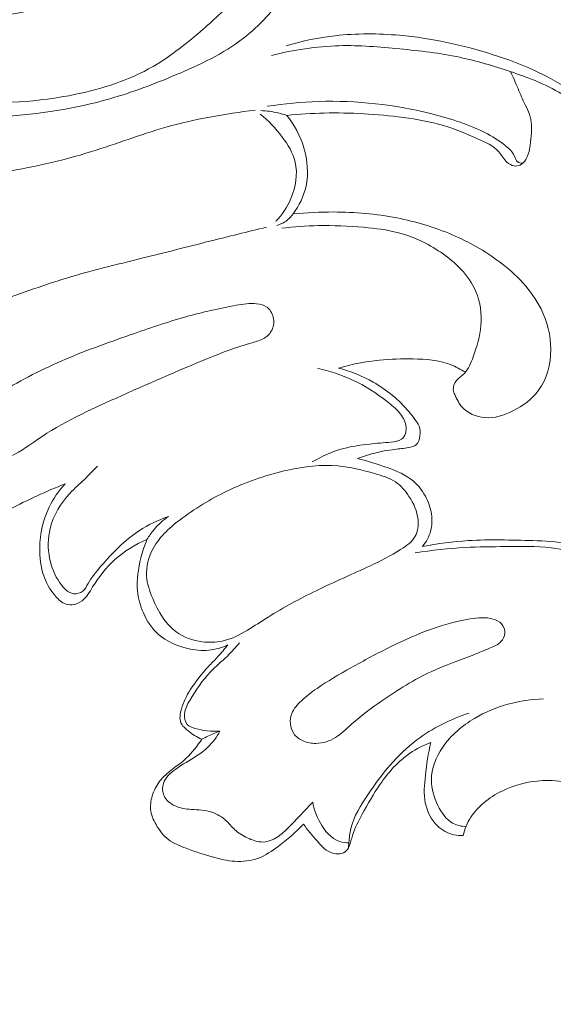
# Model space of a CAD drawing. Units: centimetres. Extents: x -220 to -53, y 127 to 363.
# Drawn here: x -180 to -177, y 239 to 245 of the extents above; entities that cross this region are included whole.
import ezdxf

# ---------------------------------------------------------------- set-up
doc = ezdxf.new("R2010")
doc.units = ezdxf.units.CM
doc.header["$MEASUREMENT"] = 0
doc.layers.add('layer 1', color=7, linetype='Continuous')

msp = doc.modelspace()

# ---------------------------------------------------------------- linework, layer by layer
at = {"layer": 'layer 1', "color": 250, "lineweight": 20}
for points, knots in [([(-220.41041, 127.2386), (-220.41041, 127.2386), (-220.41041, 363.42431), (-220.41041, 363.42431), (-220.41041, 363.42431), (-220.41041, 363.42431), (-53.41042, 363.42431), (-53.41042, 363.42431), (-53.41042, 363.42431), (-53.41042, 363.42431), (-53.41042, 127.2386), (-53.41042, 127.2386), (-53.41042, 127.2386), (-53.41042, 127.2386), (-220.41041, 127.2386), (-220.41041, 127.2386)], [0, 0, 0, 0, 0.2, 0.2, 0.2, 0.2, 0.4, 0.4, 0.4, 0.4, 0.6, 0.6, 0.6, 0.6, 1, 1, 1, 1]), ([(-178.33981, 245.96583), (-178.36761, 246.00803), (-178.40121, 246.04673), (-178.43971, 246.07923), (-178.43971, 246.07923), (-178.48301, 246.11563), (-178.53241, 246.14423), (-178.58521, 246.16543), (-178.58521, 246.16543), (-178.64331, 246.18883), (-178.70551, 246.20333), (-178.76791, 246.19833), (-178.76791, 246.19833), (-178.82311, 246.19383), (-178.87851, 246.17403), (-178.92171, 246.13993), (-178.92171, 246.13993), (-178.95691, 246.11223), (-178.98391, 246.07493), (-179.00821, 246.03673), (-179.00821, 246.03673), (-179.03751, 245.99073), (-179.06281, 245.94323), (-179.09241, 245.89823), (-179.09241, 245.89823), (-179.14711, 245.81473), (-179.21631, 245.73963), (-179.29431, 245.67703), (-179.29431, 245.67703), (-179.39891, 245.59313), (-179.5194, 245.53183), (-179.644, 245.48263), (-179.644, 245.48263), (-179.791, 245.42473), (-179.9437, 245.38393), (-180.0983, 245.35873), (-180.0983, 245.35873), (-180.2701, 245.33083), (-180.4442, 245.32223), (-180.6199, 245.32233), (-180.6199, 245.32233), (-180.7343, 245.32233), (-180.8493, 245.32593), (-180.9589, 245.35263), (-180.9589, 245.35263), (-181.0212, 245.36783), (-181.0817, 245.39043), (-181.1487, 245.39033), (-181.1487, 245.39033), (-181.1792, 245.39023), (-181.2111, 245.38553), (-181.2341, 245.36843), (-181.2341, 245.36843), (-181.2626, 245.34733), (-181.2776, 245.30743), (-181.281, 245.26883), (-181.281, 245.26883), (-181.2877, 245.19133), (-181.2478, 245.11923), (-181.1956, 245.06473), (-181.1956, 245.06473), (-181.1205, 244.98623), (-181.02, 244.94403), (-180.918, 244.91283), (-180.918, 244.91283), (-180.7458, 244.86033), (-180.5691, 244.83913), (-180.3916, 244.83143), (-180.3916, 244.83143), (-180.1642, 244.82153), (-179.9354, 244.83363), (-179.7113, 244.88003), (-179.7113, 244.88003), (-179.5499, 244.91343), (-179.39101, 244.96463), (-179.24861, 245.04653), (-179.24861, 245.04653), (-179.14041, 245.10873), (-179.04171, 245.18863), (-178.94811, 245.27003), (-178.94811, 245.27003), (-178.87931, 245.33003), (-178.81321, 245.39083), (-178.74981, 245.46203), (-178.74981, 245.46203), (-178.70201, 245.51573), (-178.65571, 245.57543), (-178.64771, 245.64423), (-178.64771, 245.64423), (-178.64571, 245.66143), (-178.64601, 245.67913), (-178.64771, 245.69653)], [0, 0, 0, 0, 0.0416667, 0.0416667, 0.0416667, 0.0416667, 0.0833333, 0.0833333, 0.0833333, 0.0833333, 0.125, 0.125, 0.125, 0.125, 0.1666667, 0.1666667, 0.1666667, 0.1666667, 0.2083333, 0.2083333, 0.2083333, 0.2083333, 0.25, 0.25, 0.25, 0.25, 0.2916667, 0.2916667, 0.2916667, 0.2916667, 0.3333333, 0.3333333, 0.3333333, 0.3333333, 0.375, 0.375, 0.375, 0.375, 0.4166667, 0.4166667, 0.4166667, 0.4166667, 0.4583333, 0.4583333, 0.4583333, 0.4583333, 0.5, 0.5, 0.5, 0.5, 0.5416667, 0.5416667, 0.5416667, 0.5416667, 0.5833333, 0.5833333, 0.5833333, 0.5833333, 0.625, 0.625, 0.625, 0.625, 0.6666667, 0.6666667, 0.6666667, 0.6666667, 0.7083333, 0.7083333, 0.7083333, 0.7083333, 0.75, 0.75, 0.75, 0.75, 0.7916667, 0.7916667, 0.7916667, 0.7916667, 0.8333333, 0.8333333, 0.8333333, 0.8333333, 0.875, 0.875, 0.875, 0.875, 0.9166667, 0.9166667, 0.9166667, 0.9166667, 1, 1, 1, 1]), ([(-178.35681, 245.72523), (-178.38171, 245.64243), (-178.41661, 245.56223), (-178.46181, 245.48813), (-178.46181, 245.48813), (-178.52591, 245.38313), (-178.61061, 245.29053), (-178.70731, 245.21593), (-178.70731, 245.21593), (-178.82971, 245.12143), (-178.97121, 245.05563), (-179.11391, 244.99553), (-179.11391, 244.99553), (-179.24341, 244.94113), (-179.37391, 244.89133), (-179.5078, 244.85293), (-179.5078, 244.85293), (-179.7156, 244.79333), (-179.9316, 244.76113), (-180.1489, 244.74743), (-180.1489, 244.74743), (-180.2942, 244.73823), (-180.4401, 244.73733), (-180.5831, 244.75293), (-180.5831, 244.75293), (-180.7055, 244.76633), (-180.8258, 244.79183), (-180.9476, 244.82703), (-180.9476, 244.82703), (-181.0496, 244.85653), (-181.1526, 244.89283), (-181.2279, 244.96403), (-181.2279, 244.96403), (-181.2735, 245.00733), (-181.3089, 245.06343), (-181.3292, 245.12533), (-181.3292, 245.12533), (-181.3461, 245.17703), (-181.3524, 245.23273), (-181.3371, 245.28473), (-181.3371, 245.28473), (-181.3286, 245.31343), (-181.3136, 245.34093), (-181.2913, 245.35963), (-181.2913, 245.35963), (-181.254, 245.39123), (-181.1963, 245.39793), (-181.1481, 245.39033)], [0, 0, 0, 0, 0.0769231, 0.0769231, 0.0769231, 0.0769231, 0.1538462, 0.1538462, 0.1538462, 0.1538462, 0.2307692, 0.2307692, 0.2307692, 0.2307692, 0.3076923, 0.3076923, 0.3076923, 0.3076923, 0.3846154, 0.3846154, 0.3846154, 0.3846154, 0.4615385, 0.4615385, 0.4615385, 0.4615385, 0.5384615, 0.5384615, 0.5384615, 0.5384615, 0.6153846, 0.6153846, 0.6153846, 0.6153846, 0.6923077, 0.6923077, 0.6923077, 0.6923077, 0.7692308, 0.7692308, 0.7692308, 0.7692308, 0.8461538, 0.8461538, 0.8461538, 0.8461538, 1, 1, 1, 1]), ([(-178.45181, 245.17033), (-178.35631, 245.19833), (-178.25821, 245.21893), (-178.15911, 245.23013), (-178.15911, 245.23013), (-178.03161, 245.24473), (-177.90251, 245.24393), (-177.77471, 245.23253), (-177.77471, 245.23253), (-177.58431, 245.21553), (-177.39701, 245.17493), (-177.21371, 245.11623), (-177.21371, 245.11623), (-177.04951, 245.06373), (-176.88852, 244.99663), (-176.74792, 244.89903), (-176.74792, 244.89903), (-176.68752, 244.85713), (-176.63082, 244.80953), (-176.57722, 244.75813), (-176.57722, 244.75813), (-176.52842, 244.71153), (-176.48222, 244.66173), (-176.44712, 244.60433), (-176.44712, 244.60433), (-176.41612, 244.55363), (-176.39382, 244.49693), (-176.37882, 244.43913)], [0, 0, 0, 0, 0.125, 0.125, 0.125, 0.125, 0.25, 0.25, 0.25, 0.25, 0.375, 0.375, 0.375, 0.375, 0.5, 0.5, 0.5, 0.5, 0.625, 0.625, 0.625, 0.625, 0.75, 0.75, 0.75, 0.75, 1, 1, 1, 1]), ([(-176.21752, 244.77953), (-176.21332, 244.74923), (-176.21252, 244.71863), (-176.21462, 244.68773), (-176.21462, 244.68773), (-176.21822, 244.63093), (-176.23112, 244.57283), (-176.26152, 244.52613), (-176.26152, 244.52613), (-176.27812, 244.50053), (-176.29992, 244.47843), (-176.32502, 244.45993), (-176.32502, 244.45993), (-176.33552, 244.45233), (-176.34642, 244.44533), (-176.35842, 244.44183), (-176.35842, 244.44183), (-176.37032, 244.43843), (-176.38322, 244.43853), (-176.39602, 244.44063), (-176.39602, 244.44063), (-176.41012, 244.44283), (-176.42412, 244.44743), (-176.43432, 244.45623), (-176.43432, 244.45623), (-176.44512, 244.46553), (-176.45152, 244.47973), (-176.45782, 244.49363), (-176.45782, 244.49363), (-176.47842, 244.53953), (-176.49772, 244.58303), (-176.52262, 244.62413), (-176.52262, 244.62413), (-176.55572, 244.67893), (-176.59882, 244.72943), (-176.64732, 244.77263), (-176.64732, 244.77263), (-176.69442, 244.81463), (-176.74662, 244.84973), (-176.80102, 244.88113), (-176.80102, 244.88113), (-176.85352, 244.91153), (-176.90802, 244.93843), (-176.96391, 244.96163), (-176.96391, 244.96163), (-177.01251, 244.98183), (-177.06211, 244.99933), (-177.11211, 245.01593), (-177.11211, 245.01593), (-177.21161, 245.04913), (-177.31231, 245.07933), (-177.41461, 245.10103), (-177.41461, 245.10103), (-177.53271, 245.12603), (-177.65301, 245.13963), (-177.77351, 245.15153), (-177.77351, 245.15153), (-177.89381, 245.16343), (-178.01431, 245.17353), (-178.13481, 245.17033), (-178.13481, 245.17033), (-178.27151, 245.16653), (-178.40831, 245.14543), (-178.54131, 245.11273)], [0, 0, 0, 0, 0.0588235, 0.0588235, 0.0588235, 0.0588235, 0.1176471, 0.1176471, 0.1176471, 0.1176471, 0.1764706, 0.1764706, 0.1764706, 0.1764706, 0.2352941, 0.2352941, 0.2352941, 0.2352941, 0.2941176, 0.2941176, 0.2941176, 0.2941176, 0.3529412, 0.3529412, 0.3529412, 0.3529412, 0.4117647, 0.4117647, 0.4117647, 0.4117647, 0.4705882, 0.4705882, 0.4705882, 0.4705882, 0.5294118, 0.5294118, 0.5294118, 0.5294118, 0.5882353, 0.5882353, 0.5882353, 0.5882353, 0.6470588, 0.6470588, 0.6470588, 0.6470588, 0.7058824, 0.7058824, 0.7058824, 0.7058824, 0.7647059, 0.7647059, 0.7647059, 0.7647059, 0.8235294, 0.8235294, 0.8235294, 0.8235294, 0.8823529, 0.8823529, 0.8823529, 0.8823529, 1, 1, 1, 1]), ([(-177.11121, 245.01563), (-177.09571, 244.98173), (-177.07991, 244.94793), (-177.06521, 244.91373), (-177.06521, 244.91373), (-177.05151, 244.88143), (-177.03861, 244.84893), (-177.02321, 244.81723), (-177.02321, 244.81723), (-177.01391, 244.79843), (-177.00381, 244.77993), (-176.99701, 244.76033), (-176.99701, 244.76033), (-176.98321, 244.72013), (-176.98381, 244.67523), (-176.98681, 244.63193), (-176.98681, 244.63193), (-176.98871, 244.60583), (-176.99141, 244.58033), (-176.99631, 244.55473), (-176.99631, 244.55473), (-177.00061, 244.53263), (-177.00641, 244.51043), (-177.01841, 244.49133), (-177.01841, 244.49133), (-177.02751, 244.47673), (-177.04011, 244.46393), (-177.05571, 244.45693), (-177.05571, 244.45693), (-177.06611, 244.45233), (-177.07791, 244.45033), (-177.08901, 244.45183), (-177.08901, 244.45183), (-177.10491, 244.45383), (-177.11971, 244.46293), (-177.13181, 244.47413), (-177.13181, 244.47413), (-177.15131, 244.49223), (-177.16381, 244.51613), (-177.18071, 244.53553), (-177.18071, 244.53553), (-177.21281, 244.57263), (-177.26081, 244.59363), (-177.30751, 244.61403), (-177.30751, 244.61403), (-177.37661, 244.64413), (-177.44301, 244.67273), (-177.51251, 244.69373), (-177.51251, 244.69373), (-177.58991, 244.71703), (-177.67101, 244.73083), (-177.75231, 244.74153), (-177.75231, 244.74153), (-177.90981, 244.76233), (-178.06771, 244.77133), (-178.22561, 244.76773), (-178.22561, 244.76773), (-178.29991, 244.76593), (-178.37421, 244.76143), (-178.44821, 244.75423)], [0, 0, 0, 0, 0.0625, 0.0625, 0.0625, 0.0625, 0.125, 0.125, 0.125, 0.125, 0.1875, 0.1875, 0.1875, 0.1875, 0.25, 0.25, 0.25, 0.25, 0.3125, 0.3125, 0.3125, 0.3125, 0.375, 0.375, 0.375, 0.375, 0.4375, 0.4375, 0.4375, 0.4375, 0.5, 0.5, 0.5, 0.5, 0.5625, 0.5625, 0.5625, 0.5625, 0.625, 0.625, 0.625, 0.625, 0.6875, 0.6875, 0.6875, 0.6875, 0.75, 0.75, 0.75, 0.75, 0.8125, 0.8125, 0.8125, 0.8125, 0.875, 0.875, 0.875, 0.875, 1, 1, 1, 1]), ([(-178.56531, 244.80823), (-178.46351, 244.82433), (-178.36071, 244.83423), (-178.25761, 244.83743), (-178.25761, 244.83743), (-178.03101, 244.84423), (-177.80311, 244.81843), (-177.58221, 244.76323), (-177.58221, 244.76323), (-177.46721, 244.73453), (-177.35421, 244.69793), (-177.24931, 244.64303), (-177.24931, 244.64303), (-177.20631, 244.62053), (-177.16471, 244.59503), (-177.12841, 244.56253), (-177.12841, 244.56253), (-177.11031, 244.54633), (-177.09361, 244.52843), (-177.08431, 244.50483), (-177.08431, 244.50483), (-177.08041, 244.49493), (-177.07781, 244.48403), (-177.07071, 244.47743), (-177.07071, 244.47743), (-177.06261, 244.46993), (-177.04871, 244.46793), (-177.03731, 244.46883)], [0, 0, 0, 0, 0.125, 0.125, 0.125, 0.125, 0.25, 0.25, 0.25, 0.25, 0.375, 0.375, 0.375, 0.375, 0.5, 0.5, 0.5, 0.5, 0.625, 0.625, 0.625, 0.625, 0.75, 0.75, 0.75, 0.75, 1, 1, 1, 1]), ([(-178.63791, 244.78593), (-178.81981, 244.76333), (-179.00161, 244.73173), (-179.17791, 244.68133), (-179.17791, 244.68133), (-179.32561, 244.63893), (-179.46951, 244.58333), (-179.6163, 244.53763), (-179.6163, 244.53763), (-179.7979, 244.48113), (-179.984, 244.44003), (-180.1725, 244.41043), (-180.1725, 244.41043), (-180.2413, 244.39963), (-180.3104, 244.39033), (-180.3775, 244.37353), (-180.3775, 244.37353), (-180.4497, 244.35533), (-180.5195, 244.32843), (-180.5866, 244.29143), (-180.5866, 244.29143), (-180.655, 244.25363), (-180.7205, 244.20543), (-180.7591, 244.13953), (-180.7591, 244.13953), (-180.7883, 244.08963), (-180.8021, 244.02954), (-180.8026, 243.96984), (-180.8026, 243.96984), (-180.8032, 243.88324), (-180.776, 243.79724), (-180.7257, 243.72784), (-180.7257, 243.72784), (-180.6839, 243.67014), (-180.6262, 243.62384), (-180.5605, 243.59884), (-180.5605, 243.59884), (-180.5079, 243.57884), (-180.4501, 243.57254), (-180.3945, 243.57854), (-180.3945, 243.57854), (-180.3427, 243.58414), (-180.2928, 243.60044), (-180.2433, 243.61734), (-180.2433, 243.61734), (-180.0929, 243.66884), (-179.9457, 243.72584), (-179.7951, 243.77284), (-179.7951, 243.77284), (-179.6349, 243.82284), (-179.47081, 243.86134), (-179.30751, 243.90184), (-179.30751, 243.90184), (-179.17531, 243.93454), (-179.04371, 243.96854), (-178.91171, 244.00164), (-178.91171, 244.00164), (-178.79771, 244.03024), (-178.68361, 244.05823), (-178.56941, 244.08613)], [0, 0, 0, 0, 0.0625, 0.0625, 0.0625, 0.0625, 0.125, 0.125, 0.125, 0.125, 0.1875, 0.1875, 0.1875, 0.1875, 0.25, 0.25, 0.25, 0.25, 0.3125, 0.3125, 0.3125, 0.3125, 0.375, 0.375, 0.375, 0.375, 0.4375, 0.4375, 0.4375, 0.4375, 0.5, 0.5, 0.5, 0.5, 0.5625, 0.5625, 0.5625, 0.5625, 0.625, 0.625, 0.625, 0.625, 0.6875, 0.6875, 0.6875, 0.6875, 0.75, 0.75, 0.75, 0.75, 0.8125, 0.8125, 0.8125, 0.8125, 0.875, 0.875, 0.875, 0.875, 1, 1, 1, 1]), ([(-178.60801, 244.76203), (-178.55791, 244.72323), (-178.51471, 244.67643), (-178.47621, 244.62473), (-178.47621, 244.62473), (-178.44221, 244.57903), (-178.41181, 244.52953), (-178.39891, 244.47523), (-178.39891, 244.47523), (-178.38221, 244.40463), (-178.39531, 244.32593), (-178.42421, 244.25713), (-178.42421, 244.25713), (-178.44581, 244.20603), (-178.47611, 244.16033), (-178.51351, 244.12113)], [0, 0, 0, 0, 0.2, 0.2, 0.2, 0.2, 0.4, 0.4, 0.4, 0.4, 0.6, 0.6, 0.6, 0.6, 1, 1, 1, 1]), ([(-178.44821, 244.75423), (-178.48191, 244.76543), (-178.51681, 244.77353), (-178.55201, 244.77823), (-178.55201, 244.77823), (-178.56961, 244.78053), (-178.58741, 244.78203), (-178.60511, 244.78263)], [0, 0, 0, 0, 0.3333333, 0.3333333, 0.3333333, 0.3333333, 1, 1, 1, 1]), ([(-178.44821, 244.75423), (-178.40301, 244.69733), (-178.36841, 244.63153), (-178.34731, 244.56073), (-178.34731, 244.56073), (-178.32501, 244.48633), (-178.31771, 244.40633), (-178.33391, 244.33123), (-178.33391, 244.33123), (-178.34691, 244.27113), (-178.37501, 244.21403), (-178.41111, 244.16473)], [0, 0, 0, 0, 0.25, 0.25, 0.25, 0.25, 0.5, 0.5, 0.5, 0.5, 1, 1, 1, 1]), ([(-178.50911, 244.09593), (-178.49201, 244.10073), (-178.47551, 244.10793), (-178.46041, 244.11763), (-178.46041, 244.11763), (-178.44121, 244.12993), (-178.42451, 244.14633), (-178.41111, 244.16473)], [0, 0, 0, 0, 0.3333333, 0.3333333, 0.3333333, 0.3333333, 1, 1, 1, 1]), ([(-178.41111, 244.16473), (-178.33081, 244.17313), (-178.25011, 244.17693), (-178.16931, 244.17663), (-178.16931, 244.17663), (-178.04241, 244.17623), (-177.91541, 244.16543), (-177.79061, 244.14123), (-177.79061, 244.14123), (-177.67731, 244.11923), (-177.56581, 244.08603), (-177.45961, 244.04084), (-177.45961, 244.04084), (-177.36001, 243.99844), (-177.26511, 243.94544), (-177.17731, 243.87944), (-177.17731, 243.87944), (-177.07601, 243.80334), (-176.98431, 243.70994), (-176.92811, 243.59704), (-176.92811, 243.59704), (-176.89102, 243.52234), (-176.86942, 243.43924), (-176.86972, 243.35394), (-176.86972, 243.35394), (-176.87002, 243.26734), (-176.89302, 243.17864), (-176.94271, 243.11084), (-176.94271, 243.11084), (-176.98151, 243.05804), (-177.03651, 243.01794), (-177.09651, 242.98784), (-177.09651, 242.98784), (-177.14951, 242.96134), (-177.20631, 242.94264), (-177.26491, 242.94754), (-177.26491, 242.94754), (-177.31541, 242.95174), (-177.36741, 242.97334), (-177.40031, 243.01044), (-177.40031, 243.01044), (-177.41941, 243.03214), (-177.43211, 243.05894), (-177.44411, 243.08624), (-177.44411, 243.08624), (-177.44791, 243.09494), (-177.45161, 243.10374), (-177.45281, 243.11284), (-177.45281, 243.11284), (-177.45551, 243.13254), (-177.44651, 243.15384), (-177.43341, 243.16994), (-177.43341, 243.16994), (-177.41961, 243.18674), (-177.40121, 243.19774), (-177.38661, 243.21224), (-177.38661, 243.21224), (-177.36081, 243.23804), (-177.34691, 243.27514), (-177.33411, 243.31164), (-177.33411, 243.31164), (-177.31211, 243.37374), (-177.29281, 243.43404), (-177.28731, 243.49764), (-177.28731, 243.49764), (-177.28141, 243.56624), (-177.29151, 243.63864), (-177.31851, 243.70234), (-177.31851, 243.70234), (-177.35951, 243.79914), (-177.43971, 243.87574), (-177.52781, 243.93554), (-177.52781, 243.93554), (-177.60651, 243.98904), (-177.69141, 244.02904), (-177.78091, 244.05263), (-177.78091, 244.05263), (-177.84861, 244.07053), (-177.91901, 244.07903), (-177.98921, 244.08513), (-177.98921, 244.08513), (-178.07981, 244.09303), (-178.17031, 244.09693), (-178.26081, 244.09493), (-178.26081, 244.09493), (-178.33371, 244.09343), (-178.40651, 244.08793), (-178.47891, 244.07923)], [0, 0, 0, 0, 0.0434783, 0.0434783, 0.0434783, 0.0434783, 0.0869565, 0.0869565, 0.0869565, 0.0869565, 0.1304348, 0.1304348, 0.1304348, 0.1304348, 0.173913, 0.173913, 0.173913, 0.173913, 0.2173913, 0.2173913, 0.2173913, 0.2173913, 0.2608696, 0.2608696, 0.2608696, 0.2608696, 0.3043478, 0.3043478, 0.3043478, 0.3043478, 0.3478261, 0.3478261, 0.3478261, 0.3478261, 0.3913043, 0.3913043, 0.3913043, 0.3913043, 0.4347826, 0.4347826, 0.4347826, 0.4347826, 0.4782609, 0.4782609, 0.4782609, 0.4782609, 0.5217391, 0.5217391, 0.5217391, 0.5217391, 0.5652174, 0.5652174, 0.5652174, 0.5652174, 0.6086957, 0.6086957, 0.6086957, 0.6086957, 0.6521739, 0.6521739, 0.6521739, 0.6521739, 0.6956522, 0.6956522, 0.6956522, 0.6956522, 0.7391304, 0.7391304, 0.7391304, 0.7391304, 0.7826087, 0.7826087, 0.7826087, 0.7826087, 0.826087, 0.826087, 0.826087, 0.826087, 0.8695652, 0.8695652, 0.8695652, 0.8695652, 0.9130435, 0.9130435, 0.9130435, 0.9130435, 1, 1, 1, 1]), ([(-180.1799, 243.08764), (-180.2151, 243.06634), (-180.2496, 243.04464), (-180.2851, 243.02064), (-180.2851, 243.02064), (-180.3155, 243.00014), (-180.3467, 242.97794), (-180.3639, 242.94784), (-180.3639, 242.94784), (-180.3808, 242.91834), (-180.3843, 242.88124), (-180.3814, 242.84354), (-180.3814, 242.84354), (-180.378, 242.79854), (-180.3655, 242.75284), (-180.3347, 242.72644), (-180.3347, 242.72644), (-180.315, 242.70954), (-180.2879, 242.70044), (-180.2607, 242.69594), (-180.2607, 242.69594), (-180.2145, 242.68814), (-180.1681, 242.69334), (-180.1254, 242.70774), (-180.1254, 242.70774), (-180.0581, 242.73044), (-180.0003, 242.77594), (-179.9404, 242.81694), (-179.9404, 242.81694), (-179.7917, 242.91874), (-179.6303, 242.99224), (-179.46831, 243.06494), (-179.46831, 243.06494), (-179.28581, 243.14684), (-179.10261, 243.22774), (-178.91731, 243.30314), (-178.91731, 243.30314), (-178.83491, 243.33664), (-178.75221, 243.36894), (-178.66611, 243.39264), (-178.66611, 243.39264), (-178.64021, 243.39984), (-178.61391, 243.40614), (-178.59021, 243.41924), (-178.59021, 243.41924), (-178.57071, 243.43004), (-178.55291, 243.44524), (-178.54151, 243.46454), (-178.54151, 243.46454), (-178.52891, 243.48584), (-178.52421, 243.51194), (-178.52791, 243.53734), (-178.52791, 243.53734), (-178.53171, 243.56384), (-178.54481, 243.58954), (-178.56491, 243.60524), (-178.56491, 243.60524), (-178.58271, 243.61914), (-178.60611, 243.62524), (-178.62911, 243.62784), (-178.62911, 243.62784), (-178.67051, 243.63254), (-178.71071, 243.62614), (-178.75081, 243.61904), (-178.75081, 243.61904), (-178.85251, 243.60094), (-178.95331, 243.57814), (-179.05261, 243.55014), (-179.05261, 243.55014), (-179.16491, 243.51854), (-179.27531, 243.48034), (-179.38551, 243.44184), (-179.38551, 243.44184), (-179.5245, 243.39344), (-179.663, 243.34444), (-179.7983, 243.28544), (-179.7983, 243.28544), (-179.93, 243.22794), (-180.0586, 243.16094), (-180.1799, 243.08764)], [0, 0, 0, 0, 0.047619, 0.047619, 0.047619, 0.047619, 0.0952381, 0.0952381, 0.0952381, 0.0952381, 0.1428571, 0.1428571, 0.1428571, 0.1428571, 0.1904762, 0.1904762, 0.1904762, 0.1904762, 0.2380952, 0.2380952, 0.2380952, 0.2380952, 0.2857143, 0.2857143, 0.2857143, 0.2857143, 0.3333333, 0.3333333, 0.3333333, 0.3333333, 0.3809524, 0.3809524, 0.3809524, 0.3809524, 0.4285714, 0.4285714, 0.4285714, 0.4285714, 0.4761905, 0.4761905, 0.4761905, 0.4761905, 0.5238095, 0.5238095, 0.5238095, 0.5238095, 0.5714286, 0.5714286, 0.5714286, 0.5714286, 0.6190476, 0.6190476, 0.6190476, 0.6190476, 0.6666667, 0.6666667, 0.6666667, 0.6666667, 0.7142857, 0.7142857, 0.7142857, 0.7142857, 0.7619048, 0.7619048, 0.7619048, 0.7619048, 0.8095238, 0.8095238, 0.8095238, 0.8095238, 0.8571429, 0.8571429, 0.8571429, 0.8571429, 0.9047619, 0.9047619, 0.9047619, 0.9047619, 1, 1, 1, 1]), ([(-177.38071, 243.21854), (-177.40881, 243.23674), (-177.43861, 243.25294), (-177.46971, 243.26484), (-177.46971, 243.26484), (-177.54001, 243.29164), (-177.61701, 243.29684), (-177.69291, 243.29824), (-177.69291, 243.29824), (-177.76091, 243.29954), (-177.82791, 243.29784), (-177.89481, 243.29114), (-177.89481, 243.29114), (-177.97741, 243.28274), (-178.05981, 243.26654), (-178.14001, 243.24404)], [0, 0, 0, 0, 0.2, 0.2, 0.2, 0.2, 0.4, 0.4, 0.4, 0.4, 0.6, 0.6, 0.6, 0.6, 1, 1, 1, 1]), ([(-178.26471, 243.24234), (-178.19271, 243.22664), (-178.12191, 243.20354), (-178.05491, 243.17214), (-178.05491, 243.17214), (-177.98181, 243.13794), (-177.91331, 243.09384), (-177.84911, 243.04464), (-177.84911, 243.04464), (-177.82261, 243.02424), (-177.79681, 243.00294), (-177.77501, 242.97684), (-177.77501, 242.97684), (-177.75691, 242.95524), (-177.74171, 242.93034), (-177.73641, 242.90274), (-177.73641, 242.90274), (-177.73311, 242.88594), (-177.73361, 242.86804), (-177.73951, 242.85174), (-177.73951, 242.85174), (-177.74411, 242.83894), (-177.75211, 242.82694), (-177.76241, 242.81904), (-177.76241, 242.81904), (-177.77961, 242.80574), (-177.80331, 242.80354), (-177.82631, 242.80144), (-177.82631, 242.80144), (-177.87041, 242.79754), (-177.91141, 242.79404), (-177.95321, 242.78954), (-177.95321, 242.78954), (-178.00481, 242.78394), (-178.05751, 242.77674), (-178.10861, 242.76324), (-178.10861, 242.76324), (-178.17451, 242.74574), (-178.23751, 242.71784), (-178.29621, 242.68354)], [0, 0, 0, 0, 0.0909091, 0.0909091, 0.0909091, 0.0909091, 0.1818182, 0.1818182, 0.1818182, 0.1818182, 0.2727273, 0.2727273, 0.2727273, 0.2727273, 0.3636364, 0.3636364, 0.3636364, 0.3636364, 0.4545455, 0.4545455, 0.4545455, 0.4545455, 0.5454545, 0.5454545, 0.5454545, 0.5454545, 0.6363636, 0.6363636, 0.6363636, 0.6363636, 0.7272727, 0.7272727, 0.7272727, 0.7272727, 0.8181818, 0.8181818, 0.8181818, 0.8181818, 1, 1, 1, 1]), ([(-178.14001, 243.24404), (-178.06771, 243.22534), (-177.99771, 243.19704), (-177.93211, 243.15974), (-177.93211, 243.15974), (-177.85081, 243.11354), (-177.77611, 243.05364), (-177.71761, 242.98194), (-177.71761, 242.98194), (-177.70561, 242.96734), (-177.69431, 242.95214), (-177.68261, 242.93674), (-177.68261, 242.93674), (-177.67321, 242.92414), (-177.66351, 242.91144), (-177.65791, 242.89734), (-177.65791, 242.89734), (-177.65091, 242.87954), (-177.65021, 242.85944), (-177.65291, 242.83884), (-177.65291, 242.83884), (-177.65551, 242.81864), (-177.66121, 242.79794), (-177.67471, 242.78594), (-177.67471, 242.78594), (-177.68641, 242.77544), (-177.70391, 242.77154), (-177.72081, 242.76854), (-177.72081, 242.76854), (-177.74911, 242.76354), (-177.77561, 242.76124), (-177.80251, 242.75794), (-177.80251, 242.75794), (-177.84461, 242.75274), (-177.88771, 242.74524), (-177.92951, 242.73424), (-177.92951, 242.73424), (-177.96211, 242.72564), (-177.99401, 242.71504), (-178.02531, 242.70264)], [0, 0, 0, 0, 0.0909091, 0.0909091, 0.0909091, 0.0909091, 0.1818182, 0.1818182, 0.1818182, 0.1818182, 0.2727273, 0.2727273, 0.2727273, 0.2727273, 0.3636364, 0.3636364, 0.3636364, 0.3636364, 0.4545455, 0.4545455, 0.4545455, 0.4545455, 0.5454545, 0.5454545, 0.5454545, 0.5454545, 0.6363636, 0.6363636, 0.6363636, 0.6363636, 0.7272727, 0.7272727, 0.7272727, 0.7272727, 0.8181818, 0.8181818, 0.8181818, 0.8181818, 1, 1, 1, 1]), ([(-178.02531, 242.70264), (-177.97291, 242.69064), (-177.92221, 242.67374), (-177.87071, 242.65624), (-177.87071, 242.65624), (-177.81291, 242.63664), (-177.75411, 242.61644), (-177.70601, 242.57974), (-177.70601, 242.57974), (-177.67091, 242.55294), (-177.64151, 242.51734), (-177.62001, 242.47774), (-177.62001, 242.47774), (-177.60171, 242.44434), (-177.58911, 242.40804), (-177.58371, 242.37034), (-177.58371, 242.37034), (-177.57891, 242.33704), (-177.57971, 242.30244), (-177.58841, 242.26994), (-177.58841, 242.26994), (-177.59741, 242.23634), (-177.61471, 242.20494), (-177.63651, 242.17824)], [0, 0, 0, 0, 0.1428571, 0.1428571, 0.1428571, 0.1428571, 0.2857143, 0.2857143, 0.2857143, 0.2857143, 0.4285714, 0.4285714, 0.4285714, 0.4285714, 0.5714286, 0.5714286, 0.5714286, 0.5714286, 0.7142857, 0.7142857, 0.7142857, 0.7142857, 1, 1, 1, 1]), ([(-179.15731, 242.35674), (-179.21841, 242.33504), (-179.27811, 242.30724), (-179.33261, 242.27164), (-179.33261, 242.27164), (-179.41931, 242.21484), (-179.49271, 242.13814), (-179.5605, 242.05944), (-179.5605, 242.05944), (-179.5885, 242.02694), (-179.6155, 241.99414), (-179.6372, 241.95604), (-179.6372, 241.95604), (-179.6467, 241.93944), (-179.6551, 241.92194), (-179.6696, 241.91044), (-179.6696, 241.91044), (-179.6839, 241.89904), (-179.7041, 241.89344), (-179.7222, 241.89514), (-179.7222, 241.89514), (-179.7571, 241.89854), (-179.7843, 241.92874), (-179.8057, 241.95984), (-179.8057, 241.95984), (-179.8379, 242.00644), (-179.8573, 242.05484), (-179.8674, 242.10664), (-179.8674, 242.10664), (-179.8788, 242.16484), (-179.8786, 242.22744), (-179.8644, 242.28604), (-179.8644, 242.28604), (-179.8453, 242.36474), (-179.801, 242.43634), (-179.7463, 242.49514), (-179.7463, 242.49514), (-179.7188, 242.52474), (-179.6887, 242.55114), (-179.6598, 242.57884), (-179.6598, 242.57884), (-179.6331, 242.60444), (-179.6074, 242.63124), (-179.5816, 242.65794)], [0, 0, 0, 0, 0.0833333, 0.0833333, 0.0833333, 0.0833333, 0.1666667, 0.1666667, 0.1666667, 0.1666667, 0.25, 0.25, 0.25, 0.25, 0.3333333, 0.3333333, 0.3333333, 0.3333333, 0.4166667, 0.4166667, 0.4166667, 0.4166667, 0.5, 0.5, 0.5, 0.5, 0.5833333, 0.5833333, 0.5833333, 0.5833333, 0.6666667, 0.6666667, 0.6666667, 0.6666667, 0.75, 0.75, 0.75, 0.75, 0.8333333, 0.8333333, 0.8333333, 0.8333333, 1, 1, 1, 1]), ([(-179.25031, 241.86594), (-179.26921, 241.91004), (-179.28491, 241.95454), (-179.28761, 242.00084), (-179.28761, 242.00084), (-179.29091, 242.05704), (-179.27511, 242.11584), (-179.24791, 242.16604), (-179.24791, 242.16604), (-179.20751, 242.24074), (-179.14191, 242.29684), (-179.07371, 242.34714), (-179.07371, 242.34714), (-178.98231, 242.41444), (-178.88621, 242.47154), (-178.78521, 242.51844), (-178.78521, 242.51844), (-178.67621, 242.56904), (-178.56151, 242.60784), (-178.44271, 242.63384), (-178.44271, 242.63384), (-178.34391, 242.65554), (-178.24231, 242.66834), (-178.14341, 242.65934), (-178.14341, 242.65934), (-178.06951, 242.65264), (-177.99701, 242.63364), (-177.92351, 242.61314), (-177.92351, 242.61314), (-177.87951, 242.60094), (-177.83521, 242.58824), (-177.79851, 242.56334), (-177.79851, 242.56334), (-177.76641, 242.54164), (-177.74021, 242.51064), (-177.71801, 242.47714), (-177.71801, 242.47714), (-177.69011, 242.43504), (-177.66871, 242.38904), (-177.66391, 242.33864), (-177.66391, 242.33864), (-177.66061, 242.30434), (-177.66501, 242.26804), (-177.68071, 242.23894), (-177.68071, 242.23894), (-177.69931, 242.20464), (-177.73391, 242.18044), (-177.76841, 242.15884), (-177.76841, 242.15884), (-177.82801, 242.12144), (-177.88781, 242.09154), (-177.94871, 242.06284), (-177.94871, 242.06284), (-178.05541, 242.01244), (-178.16571, 241.96554), (-178.27321, 241.91334), (-178.27321, 241.91334), (-178.37181, 241.86554), (-178.46811, 241.81324), (-178.56051, 241.75544), (-178.56051, 241.75544), (-178.60161, 241.72964), (-178.64201, 241.70274), (-178.68431, 241.67764), (-178.68431, 241.67764), (-178.73171, 241.64944), (-178.78141, 241.62354), (-178.83451, 241.61204), (-178.83451, 241.61204), (-178.87351, 241.60364), (-178.91431, 241.60304), (-178.95471, 241.60844), (-178.95471, 241.60844), (-179.01031, 241.61584), (-179.06531, 241.63464), (-179.10971, 241.66674), (-179.10971, 241.66674), (-179.17481, 241.71364), (-179.21741, 241.78904), (-179.25031, 241.86594)], [0, 0, 0, 0, 0.047619, 0.047619, 0.047619, 0.047619, 0.0952381, 0.0952381, 0.0952381, 0.0952381, 0.1428571, 0.1428571, 0.1428571, 0.1428571, 0.1904762, 0.1904762, 0.1904762, 0.1904762, 0.2380952, 0.2380952, 0.2380952, 0.2380952, 0.2857143, 0.2857143, 0.2857143, 0.2857143, 0.3333333, 0.3333333, 0.3333333, 0.3333333, 0.3809524, 0.3809524, 0.3809524, 0.3809524, 0.4285714, 0.4285714, 0.4285714, 0.4285714, 0.4761905, 0.4761905, 0.4761905, 0.4761905, 0.5238095, 0.5238095, 0.5238095, 0.5238095, 0.5714286, 0.5714286, 0.5714286, 0.5714286, 0.6190476, 0.6190476, 0.6190476, 0.6190476, 0.6666667, 0.6666667, 0.6666667, 0.6666667, 0.7142857, 0.7142857, 0.7142857, 0.7142857, 0.7619048, 0.7619048, 0.7619048, 0.7619048, 0.8095238, 0.8095238, 0.8095238, 0.8095238, 0.8571429, 0.8571429, 0.8571429, 0.8571429, 0.9047619, 0.9047619, 0.9047619, 0.9047619, 1, 1, 1, 1]), ([(-180.928, 241.75644), (-180.8965, 241.80464), (-180.8619, 241.85104), (-180.8238, 241.89414), (-180.8238, 241.89414), (-180.7513, 241.97594), (-180.6659, 242.04554), (-180.5776, 242.11034), (-180.5776, 242.11034), (-180.4281, 242.21994), (-180.2702, 242.31594), (-180.1064, 242.40054), (-180.1064, 242.40054), (-179.9984, 242.45634), (-179.8879, 242.50714), (-179.7752, 242.55224)], [0, 0, 0, 0, 0.2, 0.2, 0.2, 0.2, 0.4, 0.4, 0.4, 0.4, 0.6, 0.6, 0.6, 0.6, 1, 1, 1, 1]), ([(-179.7752, 242.55224), (-179.8129, 242.51094), (-179.8455, 242.46414), (-179.87, 242.41344), (-179.87, 242.41344), (-179.9063, 242.33834), (-179.9248, 242.25454), (-179.9266, 242.17014), (-179.9266, 242.17014), (-179.9279, 242.11294), (-179.9214, 242.05544), (-179.9028, 242.00244), (-179.9028, 242.00244), (-179.8884, 241.96134), (-179.8667, 241.92304), (-179.8388, 241.88834), (-179.8388, 241.88834), (-179.8221, 241.86744), (-179.8032, 241.84794), (-179.7794, 241.83734), (-179.7794, 241.83734), (-179.7649, 241.83094), (-179.7487, 241.82794), (-179.7328, 241.82904), (-179.7328, 241.82904), (-179.711, 241.83054), (-179.6897, 241.83994), (-179.6726, 241.85334), (-179.6726, 241.85334), (-179.6455, 241.87454), (-179.6285, 241.90564), (-179.6101, 241.93544), (-179.6101, 241.93544), (-179.573, 241.99584), (-179.53, 242.05084), (-179.47851, 242.09744), (-179.47851, 242.09744), (-179.42201, 242.14864), (-179.35521, 242.18964), (-179.28521, 242.21914)], [0, 0, 0, 0, 0.0909091, 0.0909091, 0.0909091, 0.0909091, 0.1818182, 0.1818182, 0.1818182, 0.1818182, 0.2727273, 0.2727273, 0.2727273, 0.2727273, 0.3636364, 0.3636364, 0.3636364, 0.3636364, 0.4545455, 0.4545455, 0.4545455, 0.4545455, 0.5454545, 0.5454545, 0.5454545, 0.5454545, 0.6363636, 0.6363636, 0.6363636, 0.6363636, 0.7272727, 0.7272727, 0.7272727, 0.7272727, 0.8181818, 0.8181818, 0.8181818, 0.8181818, 1, 1, 1, 1]), ([(-179.15731, 242.35674), (-179.18891, 242.33464), (-179.21791, 242.30824), (-179.24291, 242.27854), (-179.24291, 242.27854), (-179.25861, 242.25994), (-179.27271, 242.24004), (-179.28521, 242.21914)], [0, 0, 0, 0, 0.3333333, 0.3333333, 0.3333333, 0.3333333, 1, 1, 1, 1]), ([(-179.28521, 242.21914), (-179.30001, 242.18344), (-179.31171, 242.14664), (-179.32131, 242.10894), (-179.32131, 242.10894), (-179.33751, 242.04504), (-179.34771, 241.97854), (-179.34171, 241.91334), (-179.34171, 241.91334), (-179.33751, 241.86794), (-179.32541, 241.82324), (-179.30681, 241.78094), (-179.30681, 241.78094), (-179.28551, 241.73224), (-179.25571, 241.68664), (-179.21671, 241.65214), (-179.21671, 241.65214), (-179.16821, 241.60924), (-179.10531, 241.58334), (-179.04121, 241.56834), (-179.04121, 241.56834), (-178.99941, 241.55854), (-178.95701, 241.55334), (-178.91501, 241.55734), (-178.91501, 241.55734), (-178.87571, 241.56114), (-178.83661, 241.57314), (-178.80081, 241.59024)], [0, 0, 0, 0, 0.125, 0.125, 0.125, 0.125, 0.25, 0.25, 0.25, 0.25, 0.375, 0.375, 0.375, 0.375, 0.5, 0.5, 0.5, 0.5, 0.625, 0.625, 0.625, 0.625, 0.75, 0.75, 0.75, 0.75, 1, 1, 1, 1]), ([(-177.63651, 242.17824), (-177.54611, 242.19434), (-177.45471, 242.20654), (-177.36321, 242.21244), (-177.36321, 242.21244), (-177.23501, 242.22054), (-177.10651, 242.21624), (-176.97741, 242.21244), (-176.97741, 242.21244), (-176.90592, 242.21024), (-176.83412, 242.20824), (-176.76462, 242.19294), (-176.76462, 242.19294), (-176.67752, 242.17374), (-176.59382, 242.13364), (-176.51952, 242.08364)], [0, 0, 0, 0, 0.2, 0.2, 0.2, 0.2, 0.4, 0.4, 0.4, 0.4, 0.6, 0.6, 0.6, 0.6, 1, 1, 1, 1]), ([(-176.56272, 242.07264), (-176.59282, 242.09024), (-176.62412, 242.10584), (-176.65652, 242.11884), (-176.65652, 242.11884), (-176.72352, 242.14584), (-176.79502, 242.16164), (-176.86682, 242.16984), (-176.86682, 242.16984), (-176.95781, 242.18024), (-177.04941, 242.17844), (-177.14081, 242.17714), (-177.14081, 242.17714), (-177.22141, 242.17604), (-177.30201, 242.17544), (-177.38241, 242.17104), (-177.38241, 242.17104), (-177.48211, 242.16564), (-177.58171, 242.15444), (-177.68051, 242.13954)], [0, 0, 0, 0, 0.1666667, 0.1666667, 0.1666667, 0.1666667, 0.3333333, 0.3333333, 0.3333333, 0.3333333, 0.5, 0.5, 0.5, 0.5, 0.6666667, 0.6666667, 0.6666667, 0.6666667, 1, 1, 1, 1]), ([(-178.26811, 241.32925), (-178.30071, 241.30655), (-178.33221, 241.28255), (-178.36191, 241.25515), (-178.36191, 241.25515), (-178.38561, 241.23315), (-178.40821, 241.20915), (-178.41951, 241.17855), (-178.41951, 241.17855), (-178.43351, 241.14065), (-178.43021, 241.09275), (-178.40771, 241.05985), (-178.40771, 241.05985), (-178.39411, 241.04005), (-178.37371, 241.02565), (-178.35171, 241.01595), (-178.35171, 241.01595), (-178.32721, 241.00525), (-178.30081, 241.00045), (-178.27441, 241.00085), (-178.27441, 241.00085), (-178.23391, 241.00145), (-178.19331, 241.01425), (-178.15851, 241.03505), (-178.15851, 241.03505), (-178.12151, 241.05715), (-178.09111, 241.08825), (-178.05911, 241.11725), (-178.05911, 241.11725), (-178.00311, 241.16795), (-177.94221, 241.21225), (-177.88011, 241.25515), (-177.88011, 241.25515), (-177.78491, 241.32085), (-177.68681, 241.38295), (-177.58211, 241.43125), (-177.58211, 241.43125), (-177.50011, 241.46905), (-177.41411, 241.49824), (-177.33051, 241.53094), (-177.33051, 241.53094), (-177.29901, 241.54324), (-177.26781, 241.55604), (-177.23591, 241.56914), (-177.23591, 241.56914), (-177.21131, 241.57934), (-177.18641, 241.58964), (-177.16811, 241.60904), (-177.16811, 241.60904), (-177.15511, 241.62274), (-177.14551, 241.64104), (-177.14441, 241.66004), (-177.14441, 241.66004), (-177.14331, 241.67984), (-177.15161, 241.70034), (-177.16491, 241.71504), (-177.16491, 241.71504), (-177.17801, 241.72944), (-177.19611, 241.73824), (-177.21461, 241.74374), (-177.21461, 241.74374), (-177.25901, 241.75704), (-177.30591, 241.75204), (-177.35181, 241.74454), (-177.35181, 241.74454), (-177.43161, 241.73144), (-177.50801, 241.71044), (-177.58281, 241.68394), (-177.58281, 241.68394), (-177.66561, 241.65464), (-177.74651, 241.61854), (-177.82571, 241.57954), (-177.82571, 241.57954), (-177.90721, 241.53944), (-177.98691, 241.49634), (-178.06621, 241.45195), (-178.06621, 241.45195), (-178.13501, 241.41355), (-178.20361, 241.37405), (-178.26811, 241.32925)], [0, 0, 0, 0, 0.047619, 0.047619, 0.047619, 0.047619, 0.0952381, 0.0952381, 0.0952381, 0.0952381, 0.1428571, 0.1428571, 0.1428571, 0.1428571, 0.1904762, 0.1904762, 0.1904762, 0.1904762, 0.2380952, 0.2380952, 0.2380952, 0.2380952, 0.2857143, 0.2857143, 0.2857143, 0.2857143, 0.3333333, 0.3333333, 0.3333333, 0.3333333, 0.3809524, 0.3809524, 0.3809524, 0.3809524, 0.4285714, 0.4285714, 0.4285714, 0.4285714, 0.4761905, 0.4761905, 0.4761905, 0.4761905, 0.5238095, 0.5238095, 0.5238095, 0.5238095, 0.5714286, 0.5714286, 0.5714286, 0.5714286, 0.6190476, 0.6190476, 0.6190476, 0.6190476, 0.6666667, 0.6666667, 0.6666667, 0.6666667, 0.7142857, 0.7142857, 0.7142857, 0.7142857, 0.7619048, 0.7619048, 0.7619048, 0.7619048, 0.8095238, 0.8095238, 0.8095238, 0.8095238, 0.8571429, 0.8571429, 0.8571429, 0.8571429, 0.9047619, 0.9047619, 0.9047619, 0.9047619, 1, 1, 1, 1]), ([(-178.95741, 241.02535), (-178.98741, 241.03775), (-179.01381, 241.05595), (-179.04021, 241.07715), (-179.04021, 241.07715), (-179.05711, 241.09075), (-179.07411, 241.10555), (-179.08201, 241.12415), (-179.08201, 241.12415), (-179.09211, 241.14805), (-179.08731, 241.17795), (-179.07961, 241.20545), (-179.07961, 241.20545), (-179.06751, 241.24855), (-179.04831, 241.28545), (-179.02601, 241.32105), (-179.02601, 241.32105), (-178.99511, 241.37025), (-178.95821, 241.41705), (-178.91791, 241.45975), (-178.91791, 241.45975), (-178.89891, 241.47994), (-178.87911, 241.49924), (-178.86041, 241.51954), (-178.86041, 241.51954), (-178.83951, 241.54214), (-178.81991, 241.56594), (-178.80081, 241.59024)], [0, 0, 0, 0, 0.125, 0.125, 0.125, 0.125, 0.25, 0.25, 0.25, 0.25, 0.375, 0.375, 0.375, 0.375, 0.5, 0.5, 0.5, 0.5, 0.625, 0.625, 0.625, 0.625, 0.75, 0.75, 0.75, 0.75, 1, 1, 1, 1]), ([(-178.84861, 241.07475), (-178.87481, 241.07285), (-178.90151, 241.07345), (-178.92741, 241.07635), (-178.92741, 241.07635), (-178.95041, 241.07885), (-178.97281, 241.08325), (-178.99601, 241.08985), (-178.99601, 241.08985), (-179.01391, 241.09505), (-179.03241, 241.10155), (-179.04411, 241.11455), (-179.04411, 241.11455), (-179.05811, 241.13015), (-179.06271, 241.15505), (-179.06071, 241.17755), (-179.06071, 241.17755), (-179.05801, 241.20745), (-179.04391, 241.23295), (-179.02911, 241.25805), (-179.02911, 241.25805), (-178.99321, 241.31925), (-178.95381, 241.37775), (-178.90531, 241.42785), (-178.90531, 241.42785), (-178.87331, 241.46095), (-178.83751, 241.49044), (-178.80441, 241.52274), (-178.80441, 241.52274), (-178.77871, 241.54784), (-178.75471, 241.57464), (-178.73111, 241.60164)], [0, 0, 0, 0, 0.1111111, 0.1111111, 0.1111111, 0.1111111, 0.2222222, 0.2222222, 0.2222222, 0.2222222, 0.3333333, 0.3333333, 0.3333333, 0.3333333, 0.4444444, 0.4444444, 0.4444444, 0.4444444, 0.5555556, 0.5555556, 0.5555556, 0.5555556, 0.6666667, 0.6666667, 0.6666667, 0.6666667, 0.7777778, 0.7777778, 0.7777778, 0.7777778, 1, 1, 1, 1]), ([(-177.37731, 240.50275), (-177.40491, 240.50465), (-177.43331, 240.51125), (-177.45721, 240.52475), (-177.45721, 240.52475), (-177.49661, 240.54685), (-177.52381, 240.58735), (-177.54481, 240.62995), (-177.54481, 240.62995), (-177.56861, 240.67845), (-177.58441, 240.72975), (-177.58421, 240.78145), (-177.58421, 240.78145), (-177.58401, 240.84995), (-177.55591, 240.91905), (-177.51641, 240.97755), (-177.51641, 240.97755), (-177.46711, 241.05035), (-177.40011, 241.10645), (-177.32561, 241.15045), (-177.32561, 241.15045), (-177.20101, 241.22415), (-177.05551, 241.26415), (-176.91262, 241.26635)], [0, 0, 0, 0, 0.1428571, 0.1428571, 0.1428571, 0.1428571, 0.2857143, 0.2857143, 0.2857143, 0.2857143, 0.4285714, 0.4285714, 0.4285714, 0.4285714, 0.5714286, 0.5714286, 0.5714286, 0.5714286, 0.7142857, 0.7142857, 0.7142857, 0.7142857, 1, 1, 1, 1]), ([(-177.35901, 241.18175), (-177.47001, 241.14505), (-177.57831, 241.09205), (-177.67151, 241.02135), (-177.67151, 241.02135), (-177.78771, 240.93315), (-177.88071, 240.81735), (-177.96451, 240.69365), (-177.96451, 240.69365), (-178.00751, 240.63025), (-178.04811, 240.56485), (-178.06581, 240.49185), (-178.06581, 240.49185), (-178.07251, 240.46415), (-178.07591, 240.43535), (-178.07721, 240.40675)], [0, 0, 0, 0, 0.2, 0.2, 0.2, 0.2, 0.4, 0.4, 0.4, 0.4, 0.6, 0.6, 0.6, 0.6, 1, 1, 1, 1]), ([(-178.29361, 240.65035), (-178.32361, 240.61815), (-178.35421, 240.58655), (-178.38441, 240.55455), (-178.38441, 240.55455), (-178.40681, 240.53075), (-178.42911, 240.50675), (-178.45291, 240.48405), (-178.45291, 240.48405), (-178.47531, 240.46275), (-178.49901, 240.44245), (-178.52681, 240.42855), (-178.52681, 240.42855), (-178.54761, 240.41825), (-178.57071, 240.41145), (-178.59351, 240.41125), (-178.59351, 240.41125), (-178.62081, 240.41095), (-178.64771, 240.42025), (-178.67351, 240.43145), (-178.67351, 240.43145), (-178.70181, 240.44365), (-178.72881, 240.45815), (-178.75161, 240.47765), (-178.75161, 240.47765), (-178.77231, 240.49545), (-178.78951, 240.51755), (-178.80991, 240.53665), (-178.80991, 240.53665), (-178.83511, 240.56035), (-178.86521, 240.57955), (-178.89741, 240.59005), (-178.89741, 240.59005), (-178.93661, 240.60285), (-178.97891, 240.60275), (-179.02051, 240.60605), (-179.02051, 240.60605), (-179.05371, 240.60865), (-179.08661, 240.61345), (-179.11741, 240.62755), (-179.11741, 240.62755), (-179.14471, 240.63995), (-179.17051, 240.65955), (-179.18291, 240.68655), (-179.18291, 240.68655), (-179.19341, 240.70935), (-179.19441, 240.73745), (-179.18681, 240.76145), (-179.18681, 240.76145), (-179.17551, 240.79755), (-179.14491, 240.82425), (-179.11351, 240.84675), (-179.11351, 240.84675), (-179.07201, 240.87645), (-179.02931, 240.89875), (-178.98811, 240.92565), (-178.98811, 240.92565), (-178.96371, 240.94165), (-178.93991, 240.95935), (-178.91871, 240.97985), (-178.91871, 240.97985), (-178.89051, 241.00735), (-178.86711, 241.03995), (-178.84861, 241.07475)], [0, 0, 0, 0, 0.0588235, 0.0588235, 0.0588235, 0.0588235, 0.1176471, 0.1176471, 0.1176471, 0.1176471, 0.1764706, 0.1764706, 0.1764706, 0.1764706, 0.2352941, 0.2352941, 0.2352941, 0.2352941, 0.2941176, 0.2941176, 0.2941176, 0.2941176, 0.3529412, 0.3529412, 0.3529412, 0.3529412, 0.4117647, 0.4117647, 0.4117647, 0.4117647, 0.4705882, 0.4705882, 0.4705882, 0.4705882, 0.5294118, 0.5294118, 0.5294118, 0.5294118, 0.5882353, 0.5882353, 0.5882353, 0.5882353, 0.6470588, 0.6470588, 0.6470588, 0.6470588, 0.7058824, 0.7058824, 0.7058824, 0.7058824, 0.7647059, 0.7647059, 0.7647059, 0.7647059, 0.8235294, 0.8235294, 0.8235294, 0.8235294, 0.8823529, 0.8823529, 0.8823529, 0.8823529, 1, 1, 1, 1]), ([(-178.84861, 241.07475), (-178.87281, 241.06515), (-178.89671, 241.05475), (-178.92031, 241.04365), (-178.92031, 241.04365), (-178.93281, 241.03775), (-178.94511, 241.03165), (-178.95741, 241.02535)], [0, 0, 0, 0, 0.3333333, 0.3333333, 0.3333333, 0.3333333, 1, 1, 1, 1]), ([(-178.34881, 240.51875), (-178.39451, 240.46905), (-178.44631, 240.42595), (-178.50081, 240.38525), (-178.50081, 240.38525), (-178.53771, 240.35765), (-178.57581, 240.33115), (-178.61831, 240.31505), (-178.61831, 240.31505), (-178.66291, 240.29815), (-178.71231, 240.29265), (-178.76021, 240.29595), (-178.76021, 240.29595), (-178.80381, 240.29885), (-178.84621, 240.30895), (-178.88801, 240.32065), (-178.88801, 240.32065), (-178.94301, 240.33595), (-178.99691, 240.35395), (-179.05121, 240.37405), (-179.05121, 240.37405), (-179.08781, 240.38755), (-179.12461, 240.40205), (-179.15531, 240.42505), (-179.15531, 240.42505), (-179.18631, 240.44825), (-179.21121, 240.48015), (-179.23101, 240.51515), (-179.23101, 240.51515), (-179.24741, 240.54415), (-179.26031, 240.57525), (-179.26331, 240.60765), (-179.26331, 240.60765), (-179.26621, 240.63785), (-179.26031, 240.66915), (-179.24991, 240.69845), (-179.24991, 240.69845), (-179.23931, 240.72855), (-179.22381, 240.75655), (-179.20421, 240.78055), (-179.20421, 240.78055), (-179.16181, 240.83255), (-179.09981, 240.86595), (-179.05041, 240.91215), (-179.05041, 240.91215), (-179.01471, 240.94545), (-178.98561, 240.98535), (-178.95741, 241.02535)], [0, 0, 0, 0, 0.0769231, 0.0769231, 0.0769231, 0.0769231, 0.1538462, 0.1538462, 0.1538462, 0.1538462, 0.2307692, 0.2307692, 0.2307692, 0.2307692, 0.3076923, 0.3076923, 0.3076923, 0.3076923, 0.3846154, 0.3846154, 0.3846154, 0.3846154, 0.4615385, 0.4615385, 0.4615385, 0.4615385, 0.5384615, 0.5384615, 0.5384615, 0.5384615, 0.6153846, 0.6153846, 0.6153846, 0.6153846, 0.6923077, 0.6923077, 0.6923077, 0.6923077, 0.7692308, 0.7692308, 0.7692308, 0.7692308, 0.8461538, 0.8461538, 0.8461538, 0.8461538, 1, 1, 1, 1]), ([(-177.58661, 241.00545), (-177.63061, 240.98925), (-177.67341, 240.96845), (-177.71241, 240.94205), (-177.71241, 240.94205), (-177.78341, 240.89395), (-177.84161, 240.82735), (-177.89061, 240.75635), (-177.89061, 240.75635), (-177.93031, 240.69875), (-177.96391, 240.63835), (-177.99791, 240.57695), (-177.99791, 240.57695), (-178.02041, 240.53625), (-178.04311, 240.49505), (-178.05621, 240.45105), (-178.05621, 240.45105), (-178.06261, 240.42965), (-178.06671, 240.40755), (-178.07591, 240.38645), (-178.07591, 240.38645), (-178.08171, 240.37325), (-178.08951, 240.36045), (-178.10041, 240.35215), (-178.10041, 240.35215), (-178.12371, 240.33445), (-178.16121, 240.33775), (-178.19031, 240.35055), (-178.19031, 240.35055), (-178.22311, 240.36505), (-178.24511, 240.39155), (-178.26751, 240.41755), (-178.26751, 240.41755), (-178.29601, 240.45045), (-178.32511, 240.48245), (-178.34881, 240.51875)], [0, 0, 0, 0, 0.1, 0.1, 0.1, 0.1, 0.2, 0.2, 0.2, 0.2, 0.3, 0.3, 0.3, 0.3, 0.4, 0.4, 0.4, 0.4, 0.5, 0.5, 0.5, 0.5, 0.6, 0.6, 0.6, 0.6, 0.7, 0.7, 0.7, 0.7, 0.8, 0.8, 0.8, 0.8, 1, 1, 1, 1]), ([(-177.39421, 240.44975), (-177.41261, 240.44865), (-177.43121, 240.44985), (-177.44941, 240.45375), (-177.44941, 240.45375), (-177.48611, 240.46185), (-177.52051, 240.48135), (-177.54791, 240.50795), (-177.54791, 240.50795), (-177.58571, 240.54465), (-177.61041, 240.59455), (-177.62051, 240.64585), (-177.62051, 240.64585), (-177.63101, 240.69935), (-177.62581, 240.75425), (-177.61971, 240.80855), (-177.61971, 240.80855), (-177.61221, 240.87525), (-177.60331, 240.94105), (-177.58661, 241.00545)], [0, 0, 0, 0, 0.1666667, 0.1666667, 0.1666667, 0.1666667, 0.3333333, 0.3333333, 0.3333333, 0.3333333, 0.5, 0.5, 0.5, 0.5, 0.6666667, 0.6666667, 0.6666667, 0.6666667, 1, 1, 1, 1]), ([(-176.52542, 240.55915), (-176.53072, 240.58205), (-176.53912, 240.60445), (-176.55042, 240.62515), (-176.55042, 240.62515), (-176.56482, 240.65145), (-176.58392, 240.67515), (-176.60642, 240.69455), (-176.60642, 240.69455), (-176.65032, 240.73225), (-176.70702, 240.75315), (-176.76412, 240.76545), (-176.76412, 240.76545), (-176.81572, 240.77655), (-176.86752, 240.78075), (-176.91951, 240.77825), (-176.91951, 240.77825), (-177.00281, 240.77425), (-177.08651, 240.75325), (-177.16151, 240.71605), (-177.16151, 240.71605), (-177.20041, 240.69675), (-177.23701, 240.67305), (-177.27041, 240.64505), (-177.27041, 240.64505), (-177.30011, 240.62015), (-177.32731, 240.59165), (-177.34841, 240.55905), (-177.34841, 240.55905), (-177.36981, 240.52585), (-177.38491, 240.48825), (-177.39421, 240.44975)], [0, 0, 0, 0, 0.1111111, 0.1111111, 0.1111111, 0.1111111, 0.2222222, 0.2222222, 0.2222222, 0.2222222, 0.3333333, 0.3333333, 0.3333333, 0.3333333, 0.4444444, 0.4444444, 0.4444444, 0.4444444, 0.5555556, 0.5555556, 0.5555556, 0.5555556, 0.6666667, 0.6666667, 0.6666667, 0.6666667, 0.7777778, 0.7777778, 0.7777778, 0.7777778, 1, 1, 1, 1]), ([(-178.07721, 240.40675), (-178.09631, 240.40675), (-178.11561, 240.40915), (-178.13351, 240.41515), (-178.13351, 240.41515), (-178.18421, 240.43225), (-178.22281, 240.47865), (-178.25021, 240.52755), (-178.25021, 240.52755), (-178.27221, 240.56665), (-178.28701, 240.60735), (-178.29361, 240.65035)], [0, 0, 0, 0, 0.25, 0.25, 0.25, 0.25, 0.5, 0.5, 0.5, 0.5, 1, 1, 1, 1])]:
    msp.add_open_spline(points, degree=3, knots=knots, dxfattribs=at)
msp.add_open_spline([(-178.07721, 240.40675), (-178.07881, 240.39585), (-178.08041, 240.38505), (-178.08201, 240.37415)], degree=3, dxfattribs=at)

doc.saveas('drawing.dxf')
